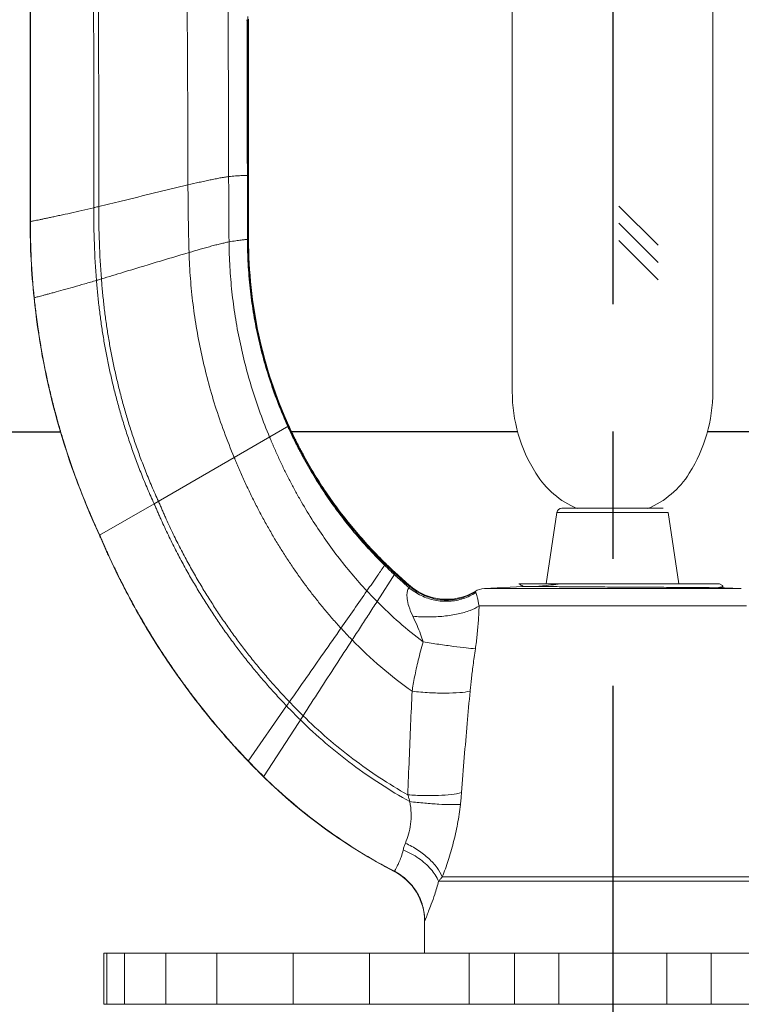
# Model space of a CAD drawing. Extents: x -1.4 to 21.9, y -12 to -2.8.
# Drawn here: x 14.3 to 15, y -8.9 to -8 of the extents above; entities that cross this region are included whole.
import ezdxf

# ---------------------------------------------------------------- set-up
doc = ezdxf.new("R2010")
doc.units = 0
doc.header["$LTSCALE"] = 0.5
doc.header["$MEASUREMENT"] = 0
doc.linetypes.add('CENTER', pattern=[2, 1.25, -0.25, 0.25, -0.25])
doc.layers.get('0').update_dxf_attribs({"linetype": 'CONTINUOUS'})
doc.layers.add('CLINE', color=4, linetype='CENTER')
doc.layers.add('HATCH', color=4, linetype='CONTINUOUS')

msp = doc.modelspace()

# ---------------------------------------------------------------- hatches: boundary and pattern name
at = {"layer": 'HATCH'}
h = msp.add_hatch(dxfattribs=at)
h.set_pattern_fill('ANSI31', color=256, scale=0.2, angle=90, style=0)
h.set_pattern_definition([(135, (12.347695, -10.904386), (-0.01767767, -0.01767767), [])])
h.paths.add_polyline_path([(13.7624, -8.23903, -0.414214), (13.6684, -8.33303), (13.26473, -8.33303), (13.26473, -8.36303), (13.6684, -8.36303, 0.414214), (13.7924, -8.23903), (13.7924, -7.59529), (13.76636, -7.59529), (13.7624, -7.59939)])
h.paths.add_polyline_path([(13.7624, -7.5448), (13.74801, -7.58228), (13.77602, -7.59303), (13.7924, -7.55036), (13.7924, -7.48303), (13.7624, -7.48303)])
h.paths.add_polyline_path([(15.9324, -7.63377), (15.94849, -7.67569), (15.9765, -7.66494), (15.9624, -7.62821), (15.9624, -7.48303), (15.93395, -7.48303), (15.9324, -7.48464)])
h.paths.add_polyline_path([(15.9324, -8.23903, 0.414214), (16.0564, -8.36303), (16.4724, -8.36303), (16.4724, -8.33303), (16.0564, -8.33303, -0.414214), (15.9624, -8.23903), (15.9624, -7.67952), (15.9324, -7.67952)])

# ---------------------------------------------------------------- linework, layer by layer
at = {"linetype": 'Continuous', "lineweight": 0}
for p, q in [((14.2899, -7.55597, 1), (14.2899, -8.15663, 1)), ((14.76358, -7.7174, 1), (14.76358, -8.3236, 1)), ((14.96058, -7.7174, 1), (14.96058, -8.3236, 1)), ((14.50331, -8.11132, 1), (14.50447, -8.11133, 1)), ((14.2899, -8.15663, 1), (14.29013, -8.15659, 1)), ((14.50339, -8.17414, 1), (14.504, -8.1741, 1)), ((14.29375, -8.23149, 1), (14.29397, -8.23143, 1)), ((14.41177, -8.4338, 1), (14.54413, -8.35738, 1)), ((14.35813, -8.46478, 1), (14.41177, -8.4338, 1)), ((14.79688, -8.51248, 1), (14.80733, -8.44256, 1)), ((14.91684, -8.44256, 1), (14.80733, -8.44256, 1)), ((14.81227, -8.4383, 1), (14.9119, -8.4383, 1)), ((14.92729, -8.51248, 1), (14.91684, -8.44256, 1)), ((14.63811, -8.49428, 1), (14.63923, -8.49264, 1)), ((14.63074, -8.52999, 1), (14.64896, -8.50189, 1)), ((14.76996, -8.51248, 1), (14.96718, -8.51248, 1)), ((14.96996, -8.51409, 1), (14.96718, -8.51248, 1)), ((14.73622, -8.51724, 1), (14.7739, -8.51527, 1)), ((14.98858, -8.51724, 1), (14.73622, -8.51724, 1)), ((14.80409, -8.51527, 1), (14.77391, -8.51527, 1)), ((14.97211, -8.51638, 1), (14.96619, -8.51638, 1)), ((14.9704, -8.51638, 1), (14.9704, -8.51461, 1)), ((14.98858, -8.51724, 1), (14.97211, -8.51638, 1)), ((14.99384, -8.53426, 1), (14.73096, -8.53426, 1)), ((14.50404, -8.68678, 1), (14.5419, -8.63251, 1)), ((14.5192, -8.70212, 1), (14.55807, -8.64214, 1)), ((14.64776, -8.79514, 1), (14.64782, -8.79503, 1)), ((15.02998, -8.80043, 1), (14.69483, -8.80043, 1)), ((15.0336, -8.80486, 1), (14.69121, -8.80486, 1)), ((14.6774, -8.87563, 1), (14.6774, -8.84409, 1)), ((14.3624, -8.87563, 1), (15.3624, -8.87563, 1)), ((14.3624, -8.87563, 1), (14.3624, -8.92563, 1)), ((14.36522, -8.92563, 1), (14.36522, -8.87563, 1)), ((14.38278, -8.92563, 1), (14.38278, -8.87563, 1)), ((14.42335, -8.92563, 1), (14.42335, -8.87563, 1)), ((14.47336, -8.92563, 1), (14.47336, -8.87563, 1)), ((14.54832, -8.92563, 1), (14.54832, -8.87563, 1)), ((14.62317, -8.92563, 1), (14.62317, -8.87563, 1)), ((14.7211, -8.92563, 1), (14.7211, -8.87563, 1)), ((14.76587, -8.92563, 1), (14.76587, -8.87563, 1)), ((14.8094, -8.92563, 1), (14.8094, -8.87563, 1)), ((14.9154, -8.92563, 1), (14.9154, -8.87563, 1)), ((14.95893, -8.92563, 1), (14.95893, -8.87563, 1)), ((14.3624, -8.92563, 1), (15.3624, -8.92563, 1))]:
    msp.add_line(p, q, dxfattribs=at)
for p, q in [((14.86835, -8.14127, 1), (14.90682, -8.17974, 1)), ((14.86835, -8.15824, 1), (14.90682, -8.19671, 1)), ((14.86835, -8.17521, 1), (14.90682, -8.21368, 1)), ((13.6684, -8.36303, 1), (14.31989, -8.36303, 1)), ((14.76913, -8.36303, 1), (14.54674, -8.36303, 1)), ((15.17806, -8.36303, 1), (14.95567, -8.36303, 1))]:
    msp.add_line(p, q)
for centre, radius, start, end in [((14.91476, -8.3236, 1), 0.15117, 180, 212.09193), ((14.80941, -8.3236, 1), 0.15117, 327.90807, 0), ((14.86208, -8.35663, 1), 0.089, 212.09193, 247.02312), ((14.86208, -8.35663, 1), 0.089, 292.97688, 327.90807), ((14.81227, -8.4433, 1), 0.005, 90, 171.5), ((14.69899, -8.47272, 1), 0.055, 229.73248, 300.68445), ((14.73727, -8.53722, 1), 0.02, 93, 120.68445), ((14.6224, -8.84409, 1), 0.055, 360, 62.62325)]:
    msp.add_arc(centre, radius, start, end, dxfattribs=at)
for points, start_tangent, end_tangent in [([(14.29002, -7.70563, 1), (14.29002, -7.85663, 1), (14.29002, -8.00698, 1), (14.29002, -8.15661, 1)], (0.000002, -1), (0, -1)), ([(14.29012, -7.70563, 1), (14.29012, -7.85674, 1), (14.29012, -8.00709, 1), (14.29013, -8.15659, 1)], (0.000003, -1), (-0.000001, -1)), ([(14.3519, -7.70563, 1), (14.3521, -7.81393, 1), (14.35228, -7.92305, 1), (14.35239, -8.14299, 1)], (0.001703, -0.999999), (-0.000791, -1)), ([(14.3566, -7.70563, 1), (14.35685, -7.8137, 1), (14.3571, -7.92252, 1), (14.35731, -8.14178, 1)], (0.002219, -0.999998), (-0.000546, -1)), ([(14.44375, -7.88569, 1), (14.44454, -8.00301, 1), (14.44499, -8.12057, 1)], (0.007446, -0.999972), (0.001763, -0.999998)), ([(14.48396, -7.89592, 1), (14.48461, -8.00427, 1), (14.48495, -8.11241, 1)], (0.006847, -0.999977), (0.001178, -0.999999)), ([(14.50288, -7.95818, 1), (14.503, -7.95968, 1), (14.50311, -7.96121, 1), (14.50324, -7.96269, 1)], (0.083929, -0.996472), (0.094283, -0.995545)), ([(14.50324, -7.96269, 1), (14.50326, -8.03716, 1), (14.50331, -8.11132, 1)], (0.00024, -1), (0.000783, -1)), ([(14.50388, -7.95488, 1), (14.50389, -8.0333, 1), (14.50393, -8.11133, 1)], (-0.000071, -1), (0.000777, -1)), ([(14.50457, -7.95773, 1), (14.5045, -8.03475, 1), (14.50447, -8.11133, 1)], (-0.001094, -0.999999), (-0.000024, -1)), ([(14.44499, -8.12057, 1), (14.45604, -8.11799, 1), (14.46142, -8.11678, 1), (14.46665, -8.11565, 1), (14.47167, -8.11463, 1), (14.47642, -8.11373, 1), (14.48087, -8.11298, 1), (14.48296, -8.11267, 1), (14.48495, -8.11241, 1)], (0.973089, 0.230431), (0.992532, 0.121981)), ([(14.48495, -8.11241, 1), (14.49165, -8.11174, 1), (14.49449, -8.11155, 1), (14.49697, -8.11142, 1), (14.4991, -8.11136, 1), (14.50086, -8.11132, 1), (14.50227, -8.11132, 1), (14.50331, -8.11132, 1)], (0.992532, 0.121981), (0.999979, -0.006519)), ([(14.48495, -8.11241, 1), (14.48499, -8.12858, 1), (14.48529, -8.17655, 1)], (0.001178, -0.999999), (0.009544, -0.999954)), ([(14.50331, -8.11132, 1), (14.50333, -8.13232, 1), (14.50336, -8.15326, 1), (14.50339, -8.17414, 1)], (0.000783, -1), (0.001805, -0.999998)), ([(14.50393, -8.11133, 1), (14.50395, -8.1323, 1), (14.50398, -8.15323, 1), (14.504, -8.1741, 1)], (0.000777, -1), (0.00157, -0.999999)), ([(14.50447, -8.11133, 1), (14.50448, -8.13229, 1), (14.50448, -8.15321, 1), (14.50449, -8.17407, 1)], (-0.000024, -1), (0.000679, -1)), ([(14.35731, -8.14178, 1), (14.37937, -8.1364, 1), (14.4122, -8.12843, 1), (14.44499, -8.12057, 1)], (0.971635, 0.236486), (0.973089, 0.230431)), ([(14.44499, -8.12057, 1), (14.44528, -8.15385, 1), (14.44605, -8.18699, 1)], (0.001763, -0.999998), (0.030651, -0.99953)), ([(14.29013, -8.15659, 1), (14.29044, -8.15652, 1), (14.29089, -8.15643, 1), (14.29218, -8.15616, 1), (14.29398, -8.15578, 1), (14.29628, -8.15531, 1), (14.29904, -8.15473, 1), (14.30225, -8.15406, 1), (14.30588, -8.1533, 1), (14.30992, -8.15245, 1), (14.31434, -8.15151, 1), (14.3191, -8.15049, 1), (14.32947, -8.14824, 1), (14.34068, -8.14572, 1), (14.35239, -8.14299, 1)], (0.978002, 0.208595), (0.972671, 0.232188)), ([(14.35239, -8.14299, 1), (14.35304, -8.17854, 1), (14.3551, -8.21437, 1)], (-0.000791, -1), (0.077406, -0.997)), ([(14.35239, -8.14299, 1), (14.35361, -8.14269, 1), (14.35731, -8.14178, 1)], (0.972671, 0.232188), (0.971635, 0.236486)), ([(14.35731, -8.14178, 1), (14.35795, -8.17721, 1), (14.35995, -8.21289, 1)], (-0.000546, -1), (0.075326, -0.997159)), ([(14.2899, -8.15663, 1), (14.29375, -8.23149, 1)], (0, -1), (0.102542, -0.994729)), ([(14.29002, -8.15661, 1), (14.29387, -8.23146, 1)], (0, -1), (0.102498, -0.994733)), ([(14.29013, -8.15659, 1), (14.29107, -8.19372, 1), (14.29397, -8.23143, 1)], (-0.000001, -1), (0.102459, -0.994737)), ([(14.48529, -8.17655, 1), (14.49189, -8.17542, 1), (14.49469, -8.17503, 1), (14.49713, -8.17473, 1), (14.49923, -8.1745, 1), (14.50098, -8.17433, 1), (14.50236, -8.17422, 1), (14.50339, -8.17414, 1)], (0.98221, 0.187788), (0.997349, 0.07277)), ([(14.50339, -8.17414, 1), (14.50407, -8.19813, 1), (14.50601, -8.22188, 1), (14.50919, -8.24536, 1), (14.51359, -8.26855, 1), (14.51918, -8.29143, 1), (14.52596, -8.31398, 1), (14.53393, -8.33617, 1), (14.54308, -8.35798, 1)], (0.001805, -0.999998), (0.411079, -0.9116)), ([(14.504, -8.1741, 1), (14.50418, -8.17408, 1), (14.50432, -8.17408, 1), (14.50443, -8.17407, 1), (14.50449, -8.17407, 1)], (0.997607, 0.069141), (1, 0)), ([(14.504, -8.1741, 1), (14.50468, -8.19806, 1), (14.50662, -8.22178, 1), (14.5098, -8.24523, 1), (14.5142, -8.26839, 1), (14.5198, -8.29123, 1), (14.52658, -8.31373, 1), (14.53456, -8.33587, 1), (14.54372, -8.35762, 1)], (0.00157, -0.999999), (0.412415, -0.910996)), ([(14.50449, -8.17407, 1), (14.51463, -8.26829, 1), (14.54413, -8.35738, 1)], (0.000679, -1), (0.413069, -0.9107)), ([(14.44605, -8.18699, 1), (14.45689, -8.18381, 1), (14.46218, -8.1823, 1), (14.46731, -8.18088, 1), (14.47223, -8.17957, 1), (14.4769, -8.17839, 1), (14.48127, -8.17738, 1), (14.48529, -8.17655, 1)], (0.958835, 0.283964), (0.98221, 0.187788)), ([(14.48529, -8.17655, 1), (14.48613, -8.20119, 1), (14.48818, -8.22559, 1), (14.49141, -8.24979, 1), (14.49581, -8.27379, 1), (14.50136, -8.29763, 1), (14.50809, -8.32133, 1), (14.51603, -8.34488, 1), (14.5252, -8.36831, 1)], (0.009544, -0.999954), (0.386467, -0.922303)), ([(14.35995, -8.21289, 1), (14.38163, -8.20634, 1), (14.41386, -8.1966, 1), (14.44605, -8.18699, 1)], (0.957257, 0.289238), (0.958835, 0.283964)), ([(14.44605, -8.18699, 1), (14.44742, -8.21261, 1), (14.44996, -8.23789, 1), (14.45366, -8.26294, 1), (14.45852, -8.28788, 1), (14.46455, -8.31281, 1), (14.47182, -8.33782, 1), (14.48043, -8.36297, 1), (14.49049, -8.38835, 1)], (0.030651, -0.99953), (0.389729, -0.92093)), ([(14.29397, -8.23143, 1), (14.29472, -8.23123, 1), (14.29599, -8.23088, 1), (14.29776, -8.23041, 1), (14.30001, -8.2298, 1), (14.30272, -8.22907, 1), (14.30587, -8.22822, 1), (14.30943, -8.22725, 1), (14.3134, -8.22617, 1), (14.32241, -8.22371, 1), (14.33258, -8.22087, 1), (14.34359, -8.21774, 1), (14.3551, -8.21437, 1)], (0.964354, 0.264617), (0.958398, 0.285436)), ([(14.3551, -8.21437, 1), (14.35631, -8.21401, 1), (14.35995, -8.21289, 1)], (0.958398, 0.285436), (0.957257, 0.289238)), ([(14.3551, -8.21437, 1), (14.35632, -8.2283, 1), (14.35782, -8.24201, 1), (14.35958, -8.25555, 1), (14.36162, -8.26896, 1), (14.36394, -8.28228, 1), (14.36655, -8.29556, 1), (14.36944, -8.30883, 1), (14.37263, -8.32213, 1), (14.37613, -8.33551, 1), (14.37996, -8.34899, 1), (14.38415, -8.36261, 1), (14.38874, -8.3764, 1), (14.39376, -8.39038, 1), (14.39925, -8.40459, 1), (14.40524, -8.41905, 1), (14.41177, -8.4338, 1)], (0.077406, -0.997), (0.415175, -0.909741)), ([(14.35995, -8.21289, 1), (14.36114, -8.22676, 1), (14.3626, -8.24042, 1), (14.36433, -8.25392, 1), (14.36634, -8.26729, 1), (14.36863, -8.28057, 1), (14.3712, -8.2938, 1), (14.37406, -8.30703, 1), (14.37722, -8.32029, 1), (14.38068, -8.33362, 1), (14.38447, -8.34705, 1), (14.38862, -8.36061, 1), (14.39317, -8.37433, 1), (14.39815, -8.38824, 1), (14.40358, -8.40236, 1), (14.40951, -8.41673, 1), (14.41596, -8.43138, 1)], (0.075326, -0.997159), (0.413806, -0.910365)), ([(14.29375, -8.23149, 1), (14.31451, -8.34459, 1), (14.35813, -8.46478, 1)], (0.102542, -0.994729), (0.422121, -0.90654)), ([(14.29387, -8.23146, 1), (14.31462, -8.34455, 1), (14.35823, -8.46472, 1)], (0.102498, -0.994733), (0.422114, -0.906543)), ([(14.29397, -8.23143, 1), (14.29562, -8.24611, 1), (14.29753, -8.26052, 1), (14.2997, -8.27472, 1), (14.30214, -8.28876, 1), (14.30485, -8.3027, 1), (14.30785, -8.31661, 1), (14.31114, -8.33052, 1), (14.31472, -8.34451, 1), (14.31862, -8.35863, 1), (14.32287, -8.37292, 1), (14.32751, -8.38743, 1), (14.3326, -8.40219, 1), (14.33818, -8.41726, 1), (14.3443, -8.43266, 1), (14.35099, -8.44845, 1), (14.35832, -8.46466, 1)], (0.102459, -0.994737), (0.422108, -0.906545)), ([(14.54308, -8.35798, 1), (14.54309, -8.35799, 1), (14.54322, -8.35829, 1), (14.54335, -8.35858, 1), (14.54362, -8.35918, 1), (14.54417, -8.36037, 1), (14.54471, -8.36156, 1), (14.54526, -8.36274, 1), (14.54637, -8.36511, 1), (14.54749, -8.36747, 1), (14.54978, -8.37217, 1), (14.55212, -8.37684, 1), (14.55452, -8.38148, 1), (14.55697, -8.38609, 1), (14.56203, -8.39523, 1), (14.56729, -8.40425, 1), (14.57277, -8.41314, 1), (14.58432, -8.43053, 1), (14.59665, -8.44737, 1), (14.60975, -8.46363, 1), (14.62358, -8.47928, 1), (14.63811, -8.49428, 1)], (0.411067, -0.911605), (0.712262, -0.701914)), ([(14.54372, -8.35761, 1), (14.54372, -8.35762, 1), (14.54386, -8.35792, 1), (14.54399, -8.35821, 1), (14.54426, -8.35881, 1), (14.5448, -8.35999, 1), (14.54535, -8.36117, 1), (14.5459, -8.36235, 1), (14.54701, -8.3647, 1), (14.54813, -8.36705, 1), (14.55042, -8.37173, 1), (14.55276, -8.37638, 1), (14.55516, -8.381, 1), (14.55761, -8.38559, 1), (14.56267, -8.39468, 1), (14.56794, -8.40366, 1), (14.57342, -8.41251, 1), (14.58498, -8.42982, 1), (14.59733, -8.44659, 1), (14.61043, -8.46278, 1), (14.62426, -8.47835, 1), (14.6388, -8.49328, 1)], (0.412782, -0.91083), (0.713898, -0.70025)), ([(14.54412, -8.35738, 1), (14.54413, -8.35739, 1), (14.54426, -8.35768, 1), (14.5444, -8.35798, 1), (14.54467, -8.35857, 1), (14.54521, -8.35975, 1), (14.54575, -8.36092, 1), (14.5463, -8.3621, 1), (14.54741, -8.36445, 1), (14.54854, -8.36679, 1), (14.55082, -8.37145, 1), (14.55317, -8.37608, 1), (14.55556, -8.38069, 1), (14.55801, -8.38527, 1), (14.56307, -8.39434, 1), (14.56835, -8.40329, 1), (14.57383, -8.41211, 1), (14.58539, -8.42938, 1), (14.59775, -8.4461, 1), (14.61086, -8.46224, 1), (14.62469, -8.47776, 1), (14.63923, -8.49264, 1)], (0.413657, -0.910433), (0.715028, -0.699095)), ([(14.52519, -8.36831, 1), (14.5252, -8.36832, 1), (14.52534, -8.36865, 1), (14.52547, -8.36899, 1), (14.52575, -8.36966, 1), (14.5263, -8.37099, 1), (14.52686, -8.37233, 1), (14.52742, -8.37366, 1), (14.52855, -8.37631, 1), (14.52969, -8.37895, 1), (14.53201, -8.38421, 1), (14.53439, -8.38942, 1), (14.53681, -8.39459, 1), (14.53928, -8.39973, 1), (14.54436, -8.40987, 1), (14.54964, -8.41986, 1), (14.55511, -8.4297, 1), (14.56664, -8.4489, 1), (14.57894, -8.46749, 1), (14.59204, -8.48547, 1), (14.60597, -8.50283, 1), (14.62075, -8.51956, 1)], (0.379285, -0.92528), (0.68022, -0.733008)), ([(14.49048, -8.38835, 1), (14.49049, -8.38836, 1), (14.49065, -8.38875, 1), (14.4908, -8.38914, 1), (14.49112, -8.38991, 1), (14.49175, -8.39146, 1), (14.49239, -8.39299, 1), (14.49303, -8.39453, 1), (14.49432, -8.39758, 1), (14.49562, -8.40061, 1), (14.49825, -8.40662, 1), (14.50093, -8.41255, 1), (14.50366, -8.41841, 1), (14.50643, -8.4242, 1), (14.5121, -8.43557, 1), (14.51794, -8.44668, 1), (14.52396, -8.45756, 1), (14.53015, -8.46821, 1), (14.53653, -8.47865, 1), (14.5431, -8.4889, 1), (14.54986, -8.49897, 1), (14.55683, -8.50886, 1), (14.56403, -8.5186, 1), (14.57146, -8.52818, 1), (14.57913, -8.53763, 1), (14.58707, -8.54694, 1), (14.5953, -8.55613, 1)], (0.375929, -0.926648), (0.676111, -0.736799)), ([(14.41177, -8.4338, 1), (14.41178, -8.43382, 1), (14.41199, -8.43433, 1), (14.4122, -8.43483, 1), (14.41263, -8.43584, 1), (14.41348, -8.43784, 1), (14.41434, -8.43984, 1), (14.4152, -8.44182, 1), (14.41692, -8.44574, 1), (14.41866, -8.44962, 1), (14.42216, -8.45725, 1), (14.42569, -8.4647, 1), (14.42926, -8.47199, 1), (14.43286, -8.47913, 1), (14.44016, -8.49296, 1), (14.44758, -8.50625, 1), (14.45513, -8.51908, 1), (14.46281, -8.53149, 1), (14.47064, -8.54353, 1), (14.47864, -8.55527, 1), (14.48683, -8.56674, 1), (14.49525, -8.578, 1), (14.50391, -8.58909, 1), (14.51287, -8.60005, 1), (14.52216, -8.61092, 1), (14.53182, -8.62173, 1), (14.5419, -8.63251, 1)], (0.387193, -0.921999), (0.691491, -0.722385)), ([(14.41596, -8.43138, 1), (14.41597, -8.4314, 1), (14.41618, -8.4319, 1), (14.41639, -8.4324, 1), (14.41681, -8.4334, 1), (14.41765, -8.43538, 1), (14.41849, -8.43735, 1), (14.41934, -8.43931, 1), (14.42104, -8.44319, 1), (14.42276, -8.44702, 1), (14.42621, -8.45457, 1), (14.4297, -8.46195, 1), (14.43322, -8.46917, 1), (14.43678, -8.47623, 1), (14.44399, -8.48994, 1), (14.45132, -8.50313, 1), (14.45878, -8.51585, 1), (14.46638, -8.52817, 1), (14.47413, -8.54014, 1), (14.48205, -8.5518, 1), (14.49016, -8.5632, 1), (14.49849, -8.57439, 1), (14.50707, -8.58541, 1), (14.51594, -8.5963, 1), (14.52514, -8.6071, 1), (14.53471, -8.61784, 1), (14.54469, -8.62854, 1)], (0.386472, -0.922301), (0.690526, -0.723308)), ([(14.35813, -8.46478, 1), (14.35814, -8.4648, 1), (14.35838, -8.46538, 1), (14.35863, -8.46597, 1), (14.35912, -8.46713, 1), (14.36011, -8.46944, 1), (14.3611, -8.47173, 1), (14.36209, -8.47401, 1), (14.36408, -8.47852, 1), (14.36608, -8.48297, 1), (14.3701, -8.49169, 1), (14.37416, -8.50019, 1), (14.37824, -8.50847, 1), (14.38235, -8.51655, 1), (14.39064, -8.53213, 1), (14.39903, -8.54703, 1), (14.40752, -8.56133, 1), (14.42485, -8.58841, 1), (14.44283, -8.614, 1), (14.46175, -8.63861, 1), (14.482, -8.66274, 1), (14.50404, -8.68678, 1)], (0.388027, -0.921648), (0.692125, -0.721778)), ([(14.35823, -8.46472, 1), (14.35824, -8.46474, 1), (14.35848, -8.46533, 1), (14.35873, -8.46591, 1), (14.35922, -8.46707, 1), (14.3597, -8.46819, 1)], (0.38803, -0.921647), (0.392787, -0.91963)), ([(14.35832, -8.46466, 1), (14.35833, -8.46469, 1), (14.35858, -8.46527, 1), (14.35882, -8.46585, 1), (14.35931, -8.46701, 1), (14.3603, -8.46932, 1), (14.36101, -8.47097, 1)], (0.388034, -0.921645), (0.396673, -0.91796)), ([(14.3597, -8.46819, 1), (14.36021, -8.46938, 1), (14.3612, -8.47167, 1), (14.36219, -8.47395, 1), (14.36418, -8.47846, 1), (14.36618, -8.48291, 1), (14.3702, -8.49163, 1), (14.37426, -8.50012, 1), (14.37834, -8.5084, 1), (14.37986, -8.51141, 1)], (0.392787, -0.91963), (0.452014, -0.892011)), ([(14.36101, -8.47097, 1), (14.36129, -8.47162, 1), (14.36228, -8.47389, 1), (14.36427, -8.4784, 1), (14.36627, -8.48285, 1), (14.37029, -8.49157, 1), (14.37434, -8.50006, 1), (14.37843, -8.50834, 1), (14.37883, -8.50914, 1)], (0.396673, -0.91796), (0.448985, -0.893539)), ([(14.62075, -8.51956, 1), (14.63152, -8.5039, 1), (14.63811, -8.49428, 1)], (0.567969, 0.82305), (0.564642, 0.825336)), ([(14.63811, -8.49428, 1), (14.64294, -8.49897, 1), (14.64785, -8.5036, 1)], (0.712262, -0.701914), (0.732587, -0.680673)), ([(14.6388, -8.49328, 1), (14.64362, -8.49795, 1), (14.64853, -8.50255, 1)], (0.713898, -0.70025), (0.734084, -0.679059)), ([(14.63923, -8.49264, 1), (14.64896, -8.50189, 1)], (0.715028, -0.699095), (0.735124, -0.677933)), ([(14.64785, -8.5036, 1), (14.65135, -8.50681, 1), (14.66203, -8.51623, 1)], (0.732587, -0.680673), (0.760336, -0.64953)), ([(14.64853, -8.50255, 1), (14.65206, -8.50578, 1), (14.66284, -8.51524, 1)], (0.734084, -0.679059), (0.761831, -0.647776)), ([(14.64896, -8.50189, 1), (14.66344, -8.51468, 1)], (0.735124, -0.677933), (0.763032, -0.646361)), ([(14.37883, -8.50914, 1), (14.38253, -8.51641, 1), (14.38453, -8.52026, 1)], (0.448985, -0.893539), (0.464227, -0.885716)), ([(14.37986, -8.51141, 1), (14.38245, -8.51648, 1), (14.38333, -8.51818, 1)], (0.452014, -0.892011), (0.461289, -0.88725)), ([(14.76997, -8.51248, 1), (14.77284, -8.51415, 1)], (0.864814, -0.502093), (0.864736, -0.502227)), ([(14.77284, -8.51415, 1), (14.77371, -8.51466, 1)], (0.864736, -0.502227), (0.864711, -0.502269)), ([(14.80351, -8.51341, 1), (14.79488, -8.51434, 1), (14.788, -8.51527, 1)], (-0.994992, -0.099956), (-0.982451, -0.186522)), ([(14.80392, -8.51337, 1), (14.80351, -8.51341, 1)], (-0.995095, -0.098921), (-0.994992, -0.099956)), ([(14.81371, -8.51248, 1), (14.80392, -8.51337, 1)], (-0.996399, -0.084788), (-0.995095, -0.098921)), ([(14.97016, -8.51459, 1), (14.97015, -8.51422, 1), (14.97007, -8.51403, 1)], (0.103587, 0.99462), (-0.502694, 0.864465)), ([(14.38333, -8.51818, 1), (14.39074, -8.53206, 1), (14.39912, -8.54695, 1), (14.40761, -8.56125, 1), (14.4107, -8.56627, 1)], (0.461289, -0.88725), (0.527149, -0.849773)), ([(14.38453, -8.52026, 1), (14.39082, -8.53199, 1), (14.3992, -8.54688, 1), (14.40769, -8.56117, 1), (14.40883, -8.56305, 1)], (0.464227, -0.885716), (0.522836, -0.852433)), ([(14.5953, -8.55613, 1), (14.6081, -8.5378, 1), (14.62075, -8.51956, 1)], (0.572956, 0.819586), (0.567969, 0.82305)), ([(14.62075, -8.51956, 1), (14.6257, -8.52481, 1), (14.63074, -8.52999, 1)], (0.68022, -0.733008), (0.703163, -0.711028)), ([(14.66588, -8.54438, 1), (14.66198, -8.53462, 1), (14.6603, -8.52713, 1), (14.66022, -8.52169, 1), (14.66104, -8.51817, 1), (14.66203, -8.51623, 1)], (-0.435167, 0.90035), (0.559709, 0.828689)), ([(14.66203, -8.51623, 1), (14.66246, -8.51567, 1), (14.66284, -8.51524, 1)], (0.562661, 0.826688), (0.692047, 0.721853)), ([(14.72771, -8.52105, 1), (14.71535, -8.52706, 1), (14.70167, -8.52963, 1), (14.68759, -8.5286, 1), (14.67407, -8.52403, 1), (14.66203, -8.51623, 1)], (-0.831988, -0.554793), (-0.765806, 0.643072)), ([(14.66284, -8.51524, 1), (14.66316, -8.51493, 1), (14.66337, -8.51474, 1), (14.66344, -8.51468, 1)], (0.692491, 0.721426), (0.914431, -0.404743)), ([(14.72733, -8.52041, 1), (14.71158, -8.52701, 1), (14.69445, -8.52835, 1), (14.67764, -8.52429, 1), (14.66284, -8.51524, 1)], (-0.848524, -0.529157), (-0.762344, 0.647172)), ([(14.72733, -8.52041, 1), (14.72719, -8.52019, 1), (14.72709, -8.52006, 1), (14.72706, -8.52002, 1)], (-0.540209, 0.841531), (-0.586281, 0.810108)), ([(14.72771, -8.52105, 1), (14.72751, -8.52069, 1), (14.72733, -8.52041, 1)], (-0.464774, 0.88543), (-0.540194, 0.841541)), ([(14.73096, -8.53426, 1), (14.73007, -8.53008, 1), (14.72944, -8.52668, 1), (14.72881, -8.52405, 1), (14.72822, -8.52219, 1), (14.72771, -8.52105, 1)], (-0.246635, 0.969108), (-0.467575, 0.883953)), ([(14.77371, -8.51466, 1), (14.77402, -8.51484, 1)], (0.864711, -0.502269), (0.864702, -0.502285)), ([(14.77402, -8.51484, 1), (14.77413, -8.5149, 1)], (0.864702, -0.502285), (0.864699, -0.502291)), ([(14.96619, -8.51638, 1), (14.95409, -8.51626, 1), (14.93838, -8.51614, 1), (14.92012, -8.51602, 1), (14.89966, -8.51589, 1), (14.87814, -8.51577, 1), (14.85705, -8.51565, 1), (14.83694, -8.51552, 1), (14.81895, -8.5154, 1), (14.80409, -8.51527, 1)], (-0.999923, 0.012383), (-0.999954, 0.009542)), ([(14.96614, -8.51608, 1), (14.96738, -8.51596, 1), (14.97002, -8.51509, 1)], (0.991105, 0.133085), (0.452674, 0.891676)), ([(14.97002, -8.51509, 1), (14.97016, -8.51459, 1)], (0.452674, 0.891676), (0.103587, 0.99462)), ([(14.60628, -8.56772, 1), (14.61445, -8.55513, 1), (14.6226, -8.54255, 1), (14.63074, -8.52999, 1)], (0.543784, 0.839225), (0.544059, 0.839047)), ([(14.63074, -8.52999, 1), (14.65263, -8.55062, 1), (14.67597, -8.56967, 1)], (0.703163, -0.711028), (0.796875, -0.604144)), ([(14.73096, -8.53426, 1), (14.7223, -8.53869, 1), (14.71045, -8.54213, 1), (14.69635, -8.54432, 1), (14.68109, -8.54509, 1), (14.66588, -8.54438, 1)], (-0.817477, -0.575961), (-0.995242, 0.097434)), ([(14.72736, -8.57641, 1), (14.72905, -8.56284, 1), (14.73025, -8.54876, 1), (14.73096, -8.53426, 1)], (0.14449, 0.989506), (0.032646, 0.999467)), ([(14.67597, -8.56967, 1), (14.67341, -8.56192, 1), (14.67005, -8.55349, 1), (14.66588, -8.54438, 1)], (-0.279978, 0.960006), (-0.435541, 0.900169)), ([(14.54469, -8.62854, 1), (14.5615, -8.6045, 1), (14.57836, -8.58036, 1), (14.5953, -8.55613, 1)], (0.573319, 0.819332), (0.572956, 0.819586)), ([(14.5953, -8.55613, 1), (14.59801, -8.55906, 1), (14.60628, -8.56772, 1)], (0.676111, -0.736799), (0.699115, -0.715009)), ([(14.40883, -8.56305, 1), (14.41538, -8.57353, 1)], (0.522836, -0.852433), (0.537217, -0.843444)), ([(14.4107, -8.56627, 1), (14.41477, -8.57275, 1)], (0.527149, -0.849773), (0.536048, -0.844187)), ([(14.55807, -8.64214, 1), (14.57418, -8.61728, 1), (14.59025, -8.59247, 1), (14.60628, -8.56772, 1)], (0.543763, 0.839239), (0.543784, 0.839225)), ([(14.60628, -8.56772, 1), (14.6346, -8.59424, 1), (14.66517, -8.61814, 1)], (0.699115, -0.715009), (0.814877, -0.579633)), ([(14.66517, -8.61814, 1), (14.66627, -8.61127, 1), (14.66763, -8.60388, 1), (14.66927, -8.59599, 1), (14.6712, -8.58763, 1), (14.67343, -8.57885, 1), (14.67597, -8.56967, 1)], (0.148549, 0.988905), (0.275293, 0.96136)), ([(14.72736, -8.57641, 1), (14.71837, -8.57548, 1), (14.7061, -8.57396, 1), (14.69156, -8.57197, 1), (14.67597, -8.56967, 1)], (-0.996482, 0.08381), (-0.988617, 0.150454)), ([(14.41477, -8.57275, 1), (14.4162, -8.57501, 1), (14.42494, -8.58833, 1), (14.43383, -8.60127, 1), (14.44291, -8.61391, 1), (14.44998, -8.62335, 1)], (0.536048, -0.844187), (0.605358, -0.795953)), ([(14.41538, -8.57353, 1), (14.41628, -8.57494, 1), (14.42502, -8.58825, 1), (14.43391, -8.60119, 1), (14.44299, -8.61382, 1), (14.44867, -8.62144, 1)], (0.537217, -0.843444), (0.602861, -0.797846)), ([(14.72218, -8.61799, 1), (14.72274, -8.61242, 1), (14.72341, -8.60633, 1), (14.72419, -8.5997, 1), (14.72511, -8.59252, 1), (14.72616, -8.58477, 1), (14.72736, -8.57641, 1)], (0.094964, 0.995481), (0.144528, 0.989501)), ([(14.66092, -8.71986, 1), (14.66232, -8.68467, 1), (14.66373, -8.65085, 1), (14.66517, -8.61814, 1)], (0.038454, 0.99926), (0.044672, 0.999002)), ([(14.72218, -8.61799, 1), (14.71204, -8.61942, 1), (14.69824, -8.61994, 1), (14.6821, -8.6195, 1), (14.66517, -8.61814, 1)], (-0.974032, -0.226409), (-0.994397, 0.10571)), ([(14.71374, -8.71773, 1), (14.71644, -8.68306, 1), (14.71925, -8.64988, 1), (14.72218, -8.61799, 1)], (0.074434, 0.997226), (0.094966, 0.995481)), ([(14.44867, -8.62144, 1), (14.45231, -8.62622, 1), (14.45665, -8.63181, 1)], (0.602861, -0.797846), (0.617112, -0.786875)), ([(14.44998, -8.62335, 1), (14.45223, -8.6263, 1), (14.45539, -8.63038, 1)], (0.605358, -0.795953), (0.615028, -0.788506)), ([(14.45539, -8.63038, 1), (14.46183, -8.63852, 1), (14.47176, -8.65061, 1), (14.48208, -8.66264, 1), (14.49284, -8.67465, 1), (14.50149, -8.68392, 1)], (0.615028, -0.788506), (0.688367, -0.725363)), ([(14.5419, -8.63251, 1), (14.54284, -8.63118, 1), (14.54377, -8.62985, 1), (14.54469, -8.62854, 1)], (0.573117, 0.819473), (0.573319, 0.819332)), ([(14.54469, -8.62854, 1), (14.55133, -8.63539, 1), (14.55807, -8.64214, 1)], (0.690526, -0.723308), (0.71188, -0.702301)), ([(14.45665, -8.63181, 1), (14.46191, -8.63843, 1), (14.47183, -8.65053, 1), (14.48215, -8.66255, 1), (14.49291, -8.67456, 1), (14.4994, -8.68155, 1)], (0.617112, -0.786875), (0.685257, -0.728301)), ([(14.5419, -8.63251, 1), (14.55542, -8.64622, 1)], (0.691491, -0.722385), (0.712752, -0.701416)), ([(14.55542, -8.64622, 1), (14.58022, -8.66901, 1), (14.60647, -8.69004, 1), (14.63407, -8.70923, 1), (14.6629, -8.72651, 1)], (0.712752, -0.701416), (0.874642, -0.48477)), ([(14.55807, -8.64214, 1), (14.58184, -8.66409, 1), (14.60697, -8.68441, 1), (14.63337, -8.70302, 1), (14.66092, -8.71986, 1)], (0.71188, -0.702301), (0.86987, -0.493282)), ([(14.4994, -8.68155, 1), (14.50418, -8.68658, 1)], (0.685257, -0.728301), (0.692133, -0.72177)), ([(14.50149, -8.68392, 1), (14.50412, -8.68668, 1)], (0.688367, -0.725363), (0.692129, -0.721774)), ([(14.50404, -8.68678, 1), (14.50903, -8.69193, 1)], (0.692125, -0.721778), (0.699197, -0.714929)), ([(14.50412, -8.68668, 1), (14.51927, -8.70201, 1)], (0.692129, -0.721774), (0.713139, -0.701022)), ([(14.50418, -8.68658, 1), (14.50917, -8.69173, 1)], (0.692133, -0.72177), (0.699207, -0.714919)), ([(14.50903, -8.69193, 1), (14.5141, -8.69706, 1)], (0.699197, -0.714929), (0.706187, -0.708025)), ([(14.50917, -8.69173, 1), (14.51171, -8.69431, 1), (14.51423, -8.69686, 1)], (0.699207, -0.714919), (0.706193, -0.708019)), ([(14.5141, -8.69706, 1), (14.5192, -8.70212, 1)], (0.706187, -0.708025), (0.713135, -0.701027)), ([(14.51423, -8.69686, 1), (14.51933, -8.70192, 1)], (0.706193, -0.708019), (0.713143, -0.701018)), ([(14.5192, -8.70212, 1), (14.64769, -8.79525, 1)], (0.713135, -0.701027), (0.888002, -0.459839)), ([(14.51927, -8.70201, 1), (14.54876, -8.72889, 1), (14.58012, -8.75345, 1), (14.61318, -8.77556, 1), (14.64776, -8.79514, 1)], (0.713139, -0.701022), (0.888016, -0.459812)), ([(14.51933, -8.70192, 1), (14.54882, -8.7288, 1), (14.58018, -8.75335, 1), (14.61324, -8.77546, 1), (14.64782, -8.79503, 1)], (0.713143, -0.701018), (0.888029, -0.459787)), ([(14.6586, -8.76727, 1), (14.66169, -8.75853, 1), (14.66369, -8.74869, 1), (14.66419, -8.73794, 1), (14.6629, -8.72651, 1)], (0.393736, 0.919223), (-0.188348, 0.982102)), ([(14.71374, -8.71773, 1), (14.70391, -8.71951, 1), (14.69112, -8.7205, 1), (14.6764, -8.72062, 1), (14.66092, -8.71986, 1)], (-0.966966, -0.254905), (-0.997104, 0.076053)), ([(14.6629, -8.72651, 1), (14.66247, -8.72491, 1), (14.66199, -8.72328, 1), (14.66147, -8.72161, 1), (14.66092, -8.71986, 1)], (-0.247441, 0.968903), (-0.300905, 0.953654)), ([(14.71263, -8.72938, 1), (14.70339, -8.72952, 1), (14.69142, -8.72906, 1), (14.67758, -8.72803, 1), (14.6629, -8.72651, 1)], (-0.998352, -0.057395), (-0.993171, 0.116666)), ([(14.71263, -8.72938, 1), (14.71295, -8.72652, 1), (14.71324, -8.72362, 1), (14.7135, -8.72069, 1), (14.71374, -8.71773, 1)], (0.116024, 0.993246), (0.074432, 0.997226)), ([(14.69483, -8.80043, 1), (14.70059, -8.78445, 1), (14.70566, -8.76704, 1), (14.70975, -8.74853, 1), (14.71263, -8.72938, 1)], (0.367114, 0.930176), (0.116163, 0.99323)), ([(14.64782, -8.79503, 1), (14.64829, -8.79421, 1), (14.64917, -8.79262, 1), (14.65049, -8.79006, 1), (14.65227, -8.7863, 1), (14.65436, -8.78106, 1), (14.6564, -8.77404, 1)], (0.510715, 0.85975), (0.219989, 0.975502)), ([(14.6564, -8.77404, 1), (14.65736, -8.77058, 1), (14.6586, -8.76727, 1)], (0.219842, 0.975536), (0.393832, 0.919182)), ([(14.69121, -8.80486, 1), (14.6837, -8.79298, 1), (14.67168, -8.78234, 1), (14.6564, -8.77404, 1)], (-0.379319, 0.925266), (-0.923306, 0.384065)), ([(14.69483, -8.80043, 1), (14.68966, -8.79146, 1), (14.68151, -8.78255, 1), (14.67091, -8.7743, 1), (14.6586, -8.76727, 1)], (-0.373334, 0.927697), (-0.899755, 0.436395)), ([(14.67758, -8.84368, 1), (14.6755, -8.82891, 1), (14.6695, -8.81523, 1), (14.66005, -8.80365, 1), (14.64782, -8.79503, 1)], (-0.003409, 0.999994), (-0.887894, 0.460047)), ([(14.64769, -8.79525, 1), (14.64771, -8.79522, 1), (14.64776, -8.79514, 1)], (0.511793, 0.859109), (0.510266, 0.860017)), ([(14.67749, -8.84387, 1), (14.67543, -8.82907, 1), (14.66945, -8.81536, 1), (14.65999, -8.80376, 1), (14.64776, -8.79514, 1)], (-0.001792, 0.999998), (-0.887944, 0.459952)), ([(14.69121, -8.80486, 1), (14.69299, -8.8026, 1), (14.69483, -8.80043, 1)], (0.606889, 0.794787), (0.656968, 0.753919)), ([(14.67758, -8.84368, 1), (14.67825, -8.8421, 1), (14.6795, -8.83909, 1), (14.6814, -8.83434, 1), (14.68402, -8.82742, 1), (14.68736, -8.81778, 1), (14.69121, -8.80486, 1)], (0.39726, 0.917706), (0.261681, 0.965154)), ([(14.6774, -8.84409, 1), (14.67742, -8.84403, 1), (14.67749, -8.84387, 1)], (0.398818, 0.91703), (0.398012, 0.91738)), ([(14.67749, -8.84387, 1), (14.67753, -8.84378, 1), (14.67758, -8.84368, 1)], (0.397769, 0.917486), (0.397519, 0.917594))]:
    msp.add_spline(points, degree=3, dxfattribs=dict(at, start_tangent=start_tangent, end_tangent=end_tangent))
at = {"layer": 'CLINE', "linetype": 'CENTER'}
msp.add_line((14.8624, -7.61281, 1), (14.8624, -9.09373, 1), dxfattribs=at)

doc.saveas('drawing.dxf')
